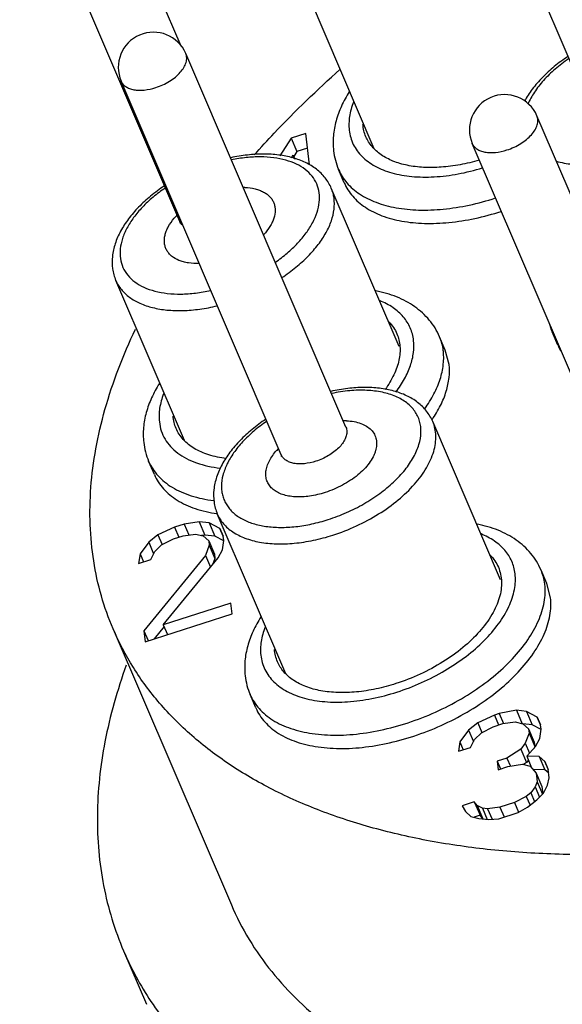
# Model space of a CAD drawing. Units: millimetres. Extents: x 2227 to 2375, y 637 to 742.
# Drawn here: x 2355 to 2358, y 714 to 720 of the extents above; entities that cross this region are included whole.
import ezdxf

# ---------------------------------------------------------------- set-up
doc = ezdxf.new("R2010")
doc.units = ezdxf.units.MM
doc.header["$LTSCALE"] = 65.395
doc.layers.get('0').update_dxf_attribs({"linetype": 'CONTINUOUS', "lineweight": 30})

msp = doc.modelspace()

# ---------------------------------------------------------------- linework, layer by layer
at = {"color": 7, "linetype": 'Continuous'}
for p, q in [((2358.1221, 719.9796), (2357.0975, 722.372)), ((2355.5487, 720.2739), (2354.9289, 721.7211)), ((2355.5399, 719.1516), (2354.5152, 721.5439)), ((2356.7841, 719.618), (2356.3456, 720.6418)), ((2356.6028, 717.8348), (2355.5781, 720.2272)), ((2356.1891, 717.6576), (2355.1645, 720.05)), ((2358.8498, 717.4355), (2357.8251, 719.8279)), ((2356.2529, 719.6862), (2356.1796, 719.573)), ((2356.3457, 719.716), (2356.2529, 719.6862)), ((2356.2529, 719.6862), (2356.2895, 719.6008)), ((2356.3691, 719.5135), (2356.3457, 719.716)), ((2356.3565, 719.6223), (2356.2895, 719.6008)), ((2358.4361, 717.2583), (2357.4114, 719.6507)), ((2356.2546, 719.559), (2356.2656, 719.5759)), ((2356.2656, 719.5759), (2356.2681, 719.5542)), ((2356.2656, 719.5759), (2356.2761, 719.5514)), ((2356.2895, 719.6008), (2356.2687, 719.5687)), ((2356.5922, 719.3992), (2356.5556, 719.4847)), ((2356.9434, 718.3512), (2356.5093, 719.3646)), ((2355.569, 717.7502), (2355.1305, 718.774)), ((2357.9594, 718.3595), (2357.9228, 718.4449)), ((2357.2386, 718.3287), (2357.202, 718.4141)), ((2357.2629, 718.2363), (2357.2385, 718.3288)), ((2357.5926, 716.8573), (2357.1586, 717.8706)), ((2356.6028, 717.8348), (2356.6078, 717.827)), ((2355.3771, 717.5314), (2355.3405, 717.6169)), ((2355.6628, 717.2296), (2355.5684, 717.2136)), ((2355.6628, 717.2296), (2355.6994, 717.1442)), ((2355.7279, 717.2219), (2355.6628, 717.2296)), ((2356.2182, 716.2563), (2355.7797, 717.28)), ((2355.5065, 717.1938), (2355.3997, 717.1453)), ((2355.5684, 717.2136), (2355.5065, 717.1938)), ((2355.5065, 717.1938), (2355.5334, 717.1309)), ((2355.5684, 717.2136), (2355.5978, 717.1449)), ((2355.7279, 717.2219), (2355.7645, 717.1365)), ((2355.7962, 717.1866), (2355.7279, 717.2219)), ((2355.818, 717.1364), (2355.7962, 717.1866)), ((2355.7962, 717.1866), (2355.8177, 717.1363)), ((2355.3997, 717.1453), (2355.341, 717.0979)), ((2355.3997, 717.1453), (2355.4265, 717.0827)), ((2355.4232, 717.0813), (2355.499, 717.1199)), ((2355.499, 717.1199), (2355.5609, 717.1398)), ((2355.5609, 717.1398), (2355.6398, 717.1508)), ((2355.6398, 717.1508), (2355.6894, 717.1381)), ((2355.6994, 717.1442), (2355.6791, 717.1407)), ((2355.6894, 717.1381), (2355.7252, 717.1067)), ((2355.7645, 717.1365), (2355.6994, 717.1442)), ((2355.7252, 717.1067), (2355.7283, 717.0791)), ((2355.7252, 717.1067), (2355.7618, 717.0212)), ((2355.8205, 717.1075), (2355.7645, 717.1365)), ((2355.8121, 717.0488), (2355.8212, 717.1089)), ((2355.8212, 717.1089), (2355.818, 717.1364)), ((2355.341, 717.0979), (2355.2855, 717.0229)), ((2355.341, 717.0979), (2355.3725, 717.0243)), ((2355.3538, 716.9876), (2355.3799, 717.0388)), ((2355.3799, 717.0388), (2355.4232, 717.0813)), ((2355.7283, 717.0791), (2355.7038, 717.014)), ((2355.7283, 717.0791), (2355.7649, 716.9937)), ((2355.7859, 716.9975), (2355.8121, 717.0488)), ((2355.2855, 717.0229), (2355.2764, 716.9628)), ((2355.2764, 716.9628), (2355.3538, 716.9876)), ((2355.2855, 717.0229), (2355.307, 716.9726)), ((2355.7038, 717.014), (2355.3102, 716.5304)), ((2355.434, 716.5701), (2355.7859, 716.9975)), ((2355.7038, 717.014), (2355.7365, 716.9375)), ((2355.7649, 716.9937), (2355.7498, 716.9537)), ((2355.7618, 717.0212), (2355.7649, 716.9937)), ((2357.8878, 716.8348), (2357.8512, 716.9202)), ((2357.9122, 716.7424), (2357.8877, 716.8349)), ((2355.8673, 716.7091), (2355.434, 716.5701)), ((2355.8753, 716.6402), (2355.8673, 716.7091)), ((2355.3182, 716.4615), (2355.8753, 716.6402)), ((2355.1134, 716.5425), (2355.8697, 714.7768)), ((2355.4391, 716.5584), (2355.3751, 716.4798)), ((2355.434, 716.5701), (2355.4609, 716.5073)), ((2355.3102, 716.5304), (2355.3364, 716.4693)), ((2355.3102, 716.5304), (2355.3182, 716.4615)), ((2356.0264, 716.0375), (2355.9898, 716.1229)), ((2357.5527, 715.9911), (2357.446, 715.9425)), ((2357.5837, 716.001), (2357.5527, 715.9911)), ((2357.5527, 715.9911), (2357.5796, 715.9282)), ((2357.6936, 716.0219), (2357.5837, 716.001)), ((2357.5837, 716.001), (2357.6104, 715.9384)), ((2357.6936, 716.0219), (2357.7302, 715.9365)), ((2357.7587, 716.0142), (2357.6936, 716.0219)), ((2357.7587, 716.0142), (2357.7953, 715.9288)), ((2357.8269, 715.9789), (2357.7587, 716.0142)), ((2357.8488, 715.9287), (2357.8269, 715.9789)), ((2357.8269, 715.9789), (2357.8485, 715.9286)), ((2357.446, 715.9425), (2357.3872, 715.8951)), ((2357.446, 715.9425), (2357.4727, 715.88)), ((2357.4694, 715.8786), (2357.5452, 715.9172)), ((2357.5452, 715.9172), (2357.6071, 715.937)), ((2357.6071, 715.937), (2357.6861, 715.948)), ((2357.6861, 715.948), (2357.7357, 715.9354)), ((2357.7953, 715.9288), (2357.7357, 715.9358)), ((2357.7357, 715.9354), (2357.7714, 715.9039)), ((2357.7714, 715.9039), (2357.808, 715.8185)), ((2357.7714, 715.9039), (2357.7746, 715.8764)), ((2357.8512, 715.8998), (2357.7953, 715.9288)), ((2357.8428, 715.8411), (2357.8519, 715.9012)), ((2357.8519, 715.9012), (2357.8488, 715.9287)), ((2357.3872, 715.8951), (2357.3317, 715.8201)), ((2357.3872, 715.8951), (2357.4187, 715.8216)), ((2357.4261, 715.8361), (2357.4694, 715.8786)), ((2357.7746, 715.8764), (2357.75, 715.8113)), ((2357.7746, 715.8764), (2357.8112, 715.7909)), ((2357.8166, 715.7898), (2357.8428, 715.8411)), ((2357.3317, 715.8201), (2357.3226, 715.76)), ((2357.3226, 715.76), (2357.4, 715.7848)), ((2357.3317, 715.8201), (2357.3532, 715.7698)), ((2357.4, 715.7848), (2357.4261, 715.8361)), ((2357.75, 715.8113), (2357.7222, 715.7738)), ((2357.75, 715.8113), (2357.7773, 715.7476)), ((2357.7595, 715.7286), (2357.8166, 715.7898)), ((2357.8112, 715.7909), (2357.8067, 715.7791)), ((2357.808, 715.8185), (2357.8112, 715.7909)), ((2357.6325, 715.7164), (2357.5706, 715.6966)), ((2357.7222, 715.7738), (2357.6325, 715.7164)), ((2357.6325, 715.7164), (2357.655, 715.664)), ((2357.7222, 715.7738), (2357.7588, 715.6883)), ((2357.7595, 715.7286), (2357.7912, 715.6546)), ((2357.8401, 715.7258), (2357.7595, 715.7286)), ((2357.8401, 715.7258), (2357.8767, 715.6404)), ((2357.8758, 715.6944), (2357.8401, 715.7258)), ((2357.5706, 715.6966), (2357.577, 715.6415)), ((2357.5706, 715.6966), (2357.5916, 715.6477)), ((2357.577, 715.6415), (2357.6389, 715.6613)), ((2357.6389, 715.6613), (2357.7333, 715.6773)), ((2357.7333, 715.6773), (2357.7829, 715.6646)), ((2357.7588, 715.6883), (2357.7392, 715.6758)), ((2357.7702, 715.7037), (2357.7588, 715.6883)), ((2357.7829, 715.6646), (2357.8203, 715.6194)), ((2357.8976, 715.6442), (2357.8758, 715.6944)), ((2357.8758, 715.6944), (2357.8973, 715.6441)), ((2357.8767, 715.6404), (2357.8008, 715.643)), ((2357.8203, 715.6194), (2357.8569, 715.5339)), ((2357.8203, 715.6194), (2357.8266, 715.5642)), ((2357.9005, 715.6194), (2357.8767, 715.6404)), ((2357.8933, 715.5427), (2357.904, 715.5891)), ((2357.904, 715.5891), (2357.8976, 715.6442)), ((2357.8143, 715.5317), (2357.7866, 715.4942)), ((2357.8266, 715.5642), (2357.8143, 715.5317)), ((2357.8143, 715.5317), (2357.8421, 715.4669)), ((2357.8266, 715.5642), (2357.8606, 715.485)), ((2357.8569, 715.5339), (2357.8623, 715.4867)), ((2357.8671, 715.4915), (2357.8933, 715.5427)), ((2357.7572, 715.4705), (2357.6814, 715.4319)), ((2357.7866, 715.4942), (2357.7572, 715.4705)), ((2357.7572, 715.4705), (2357.7812, 715.4145)), ((2357.7866, 715.4942), (2357.8105, 715.4382)), ((2357.8239, 715.449), (2357.8671, 715.4915)), ((2357.4243, 715.4352), (2357.3469, 715.4104)), ((2357.3469, 715.4104), (2357.3671, 715.374)), ((2357.4243, 715.4352), (2357.4609, 715.3498)), ((2357.4429, 715.4126), (2357.4243, 715.4352)), ((2357.4429, 715.4126), (2357.4795, 715.3272)), ((2357.477, 715.395), (2357.4429, 715.4126)), ((2357.5886, 715.4021), (2357.5096, 715.3911)), ((2357.6814, 715.4319), (2357.5886, 715.4021)), ((2357.5886, 715.4021), (2357.6155, 715.3393)), ((2357.6814, 715.4319), (2357.7082, 715.3694)), ((2357.7048, 715.3679), (2357.7652, 715.4016)), ((2357.7652, 715.4016), (2357.8239, 715.449)), ((2357.3671, 715.374), (2357.4028, 715.3426)), ((2357.4028, 715.3426), (2357.4525, 715.3299)), ((2357.4609, 715.3498), (2357.4226, 715.3375)), ((2357.4795, 715.3272), (2357.4609, 715.3498)), ((2357.477, 715.395), (2357.5077, 715.3233)), ((2357.5096, 715.3911), (2357.477, 715.395)), ((2357.5096, 715.3911), (2357.5383, 715.3242)), ((2357.581, 715.3282), (2357.7048, 715.3679)), ((2357.4525, 715.3299), (2357.5175, 715.3222)), ((2357.5175, 715.3222), (2357.581, 715.3282)), ((2355.1803, 714.4815), (2355.3267, 714.1397))]:
    msp.add_line(p, q, dxfattribs=at)
for centre, radius, start, end in [((2355.3713, 720.1386), 0.225, 23.1863, 203.18565), ((2357.6183, 719.7393), 0.225, 23.1863, 203.18565), ((2355.9383, 718.9615), 0.4087, 87.39075, 88.84265), ((2355.8061, 718.9181), 0.3952, 138.43326, 139.92249), ((2355.8226, 718.9035), 0.4173, 136.25931, 138.43297), ((2358.3145, 718.6126), 0.4261, 195.11061, 203.17167), ((2358.219, 718.5717), 0.3223, 203.1755, 210.11449), ((2356.8818, 718.282), 0.3468, 6.58148, 7.18349), ((2358.2556, 718.4863), 0.3223, 203.20603, 210.11447), ((2356.5872, 717.4562), 0.4201, 87.41478, 90.18277), ((2356.4554, 717.4242), 0.3952, 138.43326, 139.92249), ((2356.4719, 717.4095), 0.4173, 136.25931, 138.43297), ((2357.531, 716.7881), 0.3468, 6.58148, 7.18349), ((2357.0585, 715.2868), 2.0436, 203.21179, 213.53583)]:
    msp.add_arc(centre, radius, start, end, dxfattribs=at)
for points, knots in [([(2355.3862, 720.009), (2355.4017, 720.014), (2355.4319, 720.0258), (2355.4742, 720.0485), (2355.5117, 720.0753), (2355.5429, 720.105), (2355.5663, 720.1364), (2355.581, 720.1681), (2355.5851, 720.1946), (2355.5828, 720.214), (2355.5799, 720.2229), (2355.5781, 720.2272)], [0, 0, 0, 0, 0.152873, 0.304672, 0.450493, 0.586247, 0.70884, 0.817035, 0.912296, 0.956681, 1, 1, 1, 1]), ([(2358.0235, 720.2081), (2357.9935, 720.188), (2357.9364, 720.146), (2357.8598, 720.0762), (2357.7952, 720.002), (2357.7601, 719.9488), (2357.7453, 719.9218)], [0, 0, 0, 0, 0.269118, 0.526779, 0.770724, 1, 1, 1, 1]), ([(2358.0289, 720.1946), (2357.9986, 720.1738), (2357.9419, 720.1304), (2357.8676, 720.0583), (2357.8084, 719.9831), (2357.7786, 719.9296), (2357.7672, 719.903)], [0, 0, 0, 0, 0.278029, 0.539578, 0.780903, 1, 1, 1, 1]), ([(2356.0165, 719.5784), (2356.0583, 719.6254), (2356.233, 719.8156), (2356.4191, 719.9952), (2356.5647, 720.1253)], [0, 0, 0, 0, 0.243837, 1, 1, 1, 1]), ([(2355.1645, 720.05), (2355.1674, 720.0431), (2355.1758, 720.0299), (2355.1944, 720.014), (2355.2182, 720.0022), (2355.2465, 719.9947), (2355.2784, 719.9916), (2355.326, 719.9934), (2355.3623, 720.0013), (2355.3862, 720.009)], [0, 0, 0, 0, 0.091864, 0.189391, 0.296753, 0.416072, 0.547639, 0.690361, 1, 1, 1, 1]), ([(2356.6239, 719.9822), (2356.6054, 719.9527), (2356.5726, 719.8925), (2356.5376, 719.7977), (2356.5196, 719.7014), (2356.5201, 719.6368), (2356.5237, 719.6052)], [0, 0, 0, 0, 0.263151, 0.51582, 0.760224, 1, 1, 1, 1]), ([(2356.6512, 719.9162), (2356.6396, 719.8865), (2356.6227, 719.8272), (2356.6206, 719.7653), (2356.624, 719.7363)], [0, 0, 0, 0, 0.522812, 1, 1, 1, 1]), ([(2357.6332, 719.6097), (2357.6487, 719.6147), (2357.6789, 719.6265), (2357.7211, 719.6492), (2357.7587, 719.676), (2357.7899, 719.7057), (2357.8133, 719.7371), (2357.8279, 719.7688), (2357.832, 719.7953), (2357.8297, 719.8147), (2357.8269, 719.8237), (2357.8251, 719.8279)], [0, 0, 0, 0, 0.152873, 0.304672, 0.450493, 0.586247, 0.70884, 0.817035, 0.912296, 0.956681, 1, 1, 1, 1]), ([(2356.7308, 719.6946), (2356.7255, 719.7071), (2356.7169, 719.7331), (2356.7126, 719.7601), (2356.7115, 719.7738)], [0, 0, 0, 0, 0.495431, 1, 1, 1, 1]), ([(2356.624, 719.7363), (2356.6258, 719.7205), (2356.632, 719.6894), (2356.649, 719.6449), (2356.6736, 719.6038), (2356.7055, 719.5666), (2356.7442, 719.5335), (2356.8061, 719.4943), (2356.8998, 719.4581), (2357.0281, 719.436), (2357.1709, 719.4346), (2357.3233, 719.4537), (2357.426, 719.4792), (2357.4777, 719.4951)], [0, 0, 0, 0, 0.047733, 0.09486, 0.142244, 0.190788, 0.24132, 0.294497, 0.410271, 0.540033, 0.683205, 0.83761, 1, 1, 1, 1]), ([(2357.4561, 719.5445), (2357.4156, 719.5327), (2357.3351, 719.5133), (2357.2154, 719.4975), (2357.1019, 719.4958), (2356.9977, 719.5083), (2356.9057, 719.5348), (2356.8283, 719.5749), (2356.7772, 719.62), (2356.7472, 719.6613), (2356.7357, 719.6834), (2356.7308, 719.6946)], [0, 0, 0, 0, 0.158354, 0.309838, 0.451922, 0.582883, 0.701814, 0.809179, 0.907147, 0.953924, 1, 1, 1, 1]), ([(2357.4114, 719.6507), (2357.4144, 719.6438), (2357.4228, 719.6306), (2357.4413, 719.6147), (2357.4651, 719.6029), (2357.4934, 719.5954), (2357.5254, 719.5923), (2357.5729, 719.5941), (2357.6092, 719.602), (2357.6332, 719.6097)], [0, 0, 0, 0, 0.091864, 0.189391, 0.296753, 0.416072, 0.547639, 0.690361, 1, 1, 1, 1]), ([(2356.5093, 719.3646), (2356.4992, 719.3882), (2356.4722, 719.4334), (2356.4149, 719.4892), (2356.344, 719.5322), (2356.2622, 719.5623), (2356.1715, 719.5798), (2356.0737, 719.5854), (2355.9705, 719.5791), (2355.9007, 719.5674), (2355.8655, 719.5598)], [0, 0, 0, 0, 0.10649, 0.214745, 0.327544, 0.446559, 0.573296, 0.708184, 0.850784, 1, 1, 1, 1]), ([(2356.1516, 718.8909), (2356.1779, 718.9092), (2356.2275, 718.9474), (2356.2937, 719.0101), (2356.3487, 719.0754), (2356.3911, 719.1419), (2356.42, 719.2084), (2356.4346, 719.2735), (2356.4342, 719.3357), (2356.4184, 719.3933), (2356.3875, 719.4444), (2356.3426, 719.4876), (2356.2854, 719.5218), (2356.2172, 719.5467), (2356.1396, 719.5618), (2356.0544, 719.567), (2355.9633, 719.5622), (2355.9014, 719.5526), (2355.87, 719.5462)], [0, 0, 0, 0, 0.079077, 0.154108, 0.224245, 0.288944, 0.348086, 0.402104, 0.452098, 0.499852, 0.547617, 0.597639, 0.651698, 0.710889, 0.775638, 0.845822, 0.920888, 1, 1, 1, 1]), ([(2356.5237, 719.6052), (2356.5261, 719.5845), (2356.5338, 719.5434), (2356.5474, 719.5038), (2356.5556, 719.4847)], [0, 0, 0, 0, 0.500761, 1, 1, 1, 1]), ([(2357.9478, 719.5383), (2357.9815, 719.5282), (2358.055, 719.515), (2358.1717, 719.5139), (2358.2964, 719.5302), (2358.3804, 719.552), (2358.4226, 719.5655)], [0, 0, 0, 0, 0.218838, 0.461472, 0.723879, 1, 1, 1, 1]), ([(2356.5556, 719.4847), (2356.5622, 719.4692), (2356.578, 719.4391), (2356.6088, 719.3976), (2356.6465, 719.36), (2356.7068, 719.3144), (2356.799, 719.269), (2356.9272, 719.2354), (2357.072, 719.2216), (2357.2291, 719.228), (2357.394, 719.2543), (2357.5044, 719.2842), (2357.5598, 719.3022)], [0, 0, 0, 0, 0.045614, 0.091957, 0.139732, 0.189543, 0.296791, 0.416036, 0.547559, 0.690245, 0.841986, 1, 1, 1, 1]), ([(2355.4413, 719.3801), (2355.4109, 719.3598), (2355.3532, 719.3172), (2355.2758, 719.2464), (2355.2108, 719.1712), (2355.1597, 719.0927), (2355.124, 719.012), (2355.1056, 718.9301), (2355.1061, 718.8493), (2355.1202, 718.7979), (2355.1305, 718.774)], [0, 0, 0, 0, 0.149257, 0.29206, 0.427139, 0.553978, 0.672997, 0.785658, 0.893789, 1, 1, 1, 1]), ([(2355.9569, 719.3698), (2355.9787, 719.3688), (2356.0105, 719.3647), (2356.0499, 719.3528), (2356.0756, 719.3414), (2356.0979, 719.3273), (2356.1167, 719.3108), (2356.1315, 719.2919), (2356.1423, 719.2709), (2356.1487, 719.2482), (2356.1516, 719.2151), (2356.1452, 719.1803), (2356.1314, 719.1461), (2356.1112, 719.1093), (2356.0911, 719.0836), (2356.0761, 719.0672)], [0, 0, 0, 0, 0.14696, 0.213953, 0.276646, 0.335422, 0.390931, 0.444127, 0.4962, 0.548475, 0.60225, 0.718195, 0.782154, 0.850469, 1, 1, 1, 1]), ([(2356.5923, 719.3991), (2356.5989, 719.3836), (2356.6147, 719.3535), (2356.6455, 719.3121), (2356.6832, 719.2745), (2356.7435, 719.2288), (2356.8357, 719.1835), (2356.9639, 719.1499), (2357.1087, 719.1362), (2357.2658, 719.1426), (2357.4307, 719.1689), (2357.541, 719.1987), (2357.5964, 719.2167)], [0, 0, 0, 0, 0.045613, 0.091956, 0.139734, 0.189547, 0.296803, 0.416052, 0.547577, 0.69026, 0.841995, 1, 1, 1, 1]), ([(2355.4467, 719.3666), (2355.4197, 719.3481), (2355.3688, 719.3095), (2355.3007, 719.2461), (2355.2443, 719.1798), (2355.2007, 719.1122), (2355.1711, 719.0446), (2355.1563, 718.9784), (2355.157, 718.9153), (2355.1736, 718.8568), (2355.2058, 718.8052), (2355.2523, 718.7619), (2355.3115, 718.7279), (2355.3819, 718.7036), (2355.4617, 718.6894), (2355.5492, 718.6855), (2355.6425, 718.6919), (2355.7057, 718.7028), (2355.7378, 718.7098)], [0, 0, 0, 0, 0.078982, 0.153944, 0.223996, 0.288562, 0.347505, 0.401261, 0.45096, 0.49845, 0.54605, 0.596055, 0.650252, 0.709704, 0.774789, 0.845324, 0.920689, 1, 1, 1, 1]), ([(2356.1935, 718.7927), (2356.2244, 718.8133), (2356.2827, 718.8562), (2356.3609, 718.927), (2356.426, 719.0013), (2356.4767, 719.0774), (2356.5116, 719.1535), (2356.5296, 719.2282), (2356.53, 719.2886), (2356.521, 719.3333), (2356.5137, 719.3544), (2356.5093, 719.3646)], [0, 0, 0, 0, 0.158312, 0.3088, 0.449573, 0.579368, 0.697797, 0.805628, 0.905059, 0.952836, 1, 1, 1, 1]), ([(2355.6645, 718.8824), (2355.6411, 718.8818), (2355.6068, 718.8836), (2355.5634, 718.8926), (2355.5265, 718.9048), (2355.4941, 718.923), (2355.4694, 718.9472), (2355.4555, 718.9672), (2355.446, 718.9894), (2355.441, 719.0132), (2355.4405, 719.0385), (2355.4446, 719.0647), (2355.4532, 719.0916), (2355.4708, 719.1292), (2355.4895, 719.1557), (2355.5037, 719.1726)], [0, 0, 0, 0, 0.152936, 0.222974, 0.288536, 0.406882, 0.461231, 0.513579, 0.56522, 0.61754, 0.671843, 0.729196, 0.790381, 0.855855, 1, 1, 1, 1]), ([(2355.5424, 719.1438), (2355.5423, 719.1434), (2355.5422, 719.143), (2355.5421, 719.1417), (2355.5422, 719.1425), (2355.5421, 719.1433), (2355.5419, 719.1449), (2355.5415, 719.1468), (2355.5409, 719.1491), (2355.5403, 719.1507), (2355.5399, 719.1516)], [0, 0, 0, 0, 0.11705, 0.160296, 0.182279, 0.262148, 0.391959, 0.563234, 0.76818, 1, 1, 1, 1]), ([(2355.5583, 719.1258), (2355.5544, 719.1295), (2355.5472, 719.1375), (2355.542, 719.1468), (2355.5399, 719.1516)], [0, 0, 0, 0, 0.507752, 1, 1, 1, 1]), ([(2355.1305, 718.774), (2355.1349, 718.7636), (2355.1454, 718.7434), (2355.1723, 718.7054), (2355.2175, 718.6634), (2355.286, 718.6248), (2355.3676, 718.5977), (2355.4602, 718.5826), (2355.5617, 718.5798), (2355.6695, 718.5891), (2355.7425, 718.6031), (2355.7795, 718.612)], [0, 0, 0, 0, 0.046904, 0.094441, 0.193512, 0.301211, 0.419734, 0.549782, 0.69087, 0.841596, 1, 1, 1, 1]), ([(2357.202, 718.4141), (2357.1937, 718.4334), (2357.1744, 718.4706), (2357.125, 718.539), (2357.0611, 718.5965), (2356.9876, 718.6416), (2356.9061, 718.6796), (2356.8402, 718.6987), (2356.7951, 718.7078)], [0, 0, 0, 0, 0.120382, 0.240477, 0.483633, 0.608255, 0.735459, 1, 1, 1, 1]), ([(2357.036, 718.3903), (2357.0344, 718.4042), (2357.0293, 718.4317), (2357.0155, 718.4711), (2356.9959, 718.5081), (2356.9707, 718.5422), (2356.94, 718.5733), (2356.891, 718.6112), (2356.8484, 718.633), (2356.8184, 718.6449)], [0, 0, 0, 0, 0.119174, 0.236796, 0.35451, 0.474052, 0.597111, 0.725157, 1, 1, 1, 1]), ([(2356.8772, 718.5093), (2356.8882, 718.498), (2356.9081, 718.4737), (2356.9231, 718.4462), (2356.9292, 718.432)], [0, 0, 0, 0, 0.505842, 1, 1, 1, 1]), ([(2355.1133, 716.5427), (2355.0837, 716.6118), (2355.0329, 716.7549), (2354.9838, 716.9791), (2354.9618, 717.2122), (2354.9669, 717.4529), (2354.9991, 717.7001), (2355.0793, 718.0436), (2355.1776, 718.2964), (2355.2564, 718.462)], [0, 0, 0, 0, 0.113819, 0.228862, 0.346293, 0.467157, 0.59235, 0.722594, 1, 1, 1, 1]), ([(2356.9292, 718.432), (2356.9345, 718.4194), (2356.9433, 718.3931), (2356.9497, 718.3514), (2356.9496, 718.3078), (2356.943, 718.2627), (2356.9299, 718.2165), (2356.9033, 718.1522), (2356.8751, 718.1062), (2356.8536, 718.0766)], [0, 0, 0, 0, 0.107975, 0.217987, 0.331875, 0.451196, 0.577097, 0.710358, 1, 1, 1, 1]), ([(2356.9226, 718.0593), (2356.943, 718.0864), (2356.9787, 718.1408), (2357.0175, 718.2259), (2357.0381, 718.3094), (2357.039, 718.3644), (2357.036, 718.3903)], [0, 0, 0, 0, 0.284054, 0.543823, 0.781068, 1, 1, 1, 1]), ([(2357.2259, 718.3254), (2357.224, 718.3407), (2357.2181, 718.371), (2357.208, 718.4001), (2357.202, 718.4141)], [0, 0, 0, 0, 0.503079, 1, 1, 1, 1]), ([(2357.1073, 717.9526), (2357.1289, 717.9829), (2357.1669, 718.0438), (2357.2077, 718.1388), (2357.229, 718.2317), (2357.2297, 718.2928), (2357.2263, 718.3218)], [0, 0, 0, 0, 0.282434, 0.541618, 0.779453, 1, 1, 1, 1]), ([(2357.1547, 717.8826), (2357.1746, 717.9118), (2357.2094, 717.9704), (2357.2466, 718.0613), (2357.2658, 718.1502), (2357.2661, 718.2086), (2357.2629, 718.2363)], [0, 0, 0, 0, 0.281103, 0.539827, 0.778168, 1, 1, 1, 1]), ([(2355.4089, 718.1144), (2355.3903, 718.0849), (2355.3575, 718.0247), (2355.3225, 717.9299), (2355.3045, 717.8336), (2355.305, 717.7689), (2355.3087, 717.7374)], [0, 0, 0, 0, 0.263151, 0.51582, 0.760224, 1, 1, 1, 1]), ([(2355.4361, 718.0484), (2355.4245, 718.0187), (2355.4076, 717.9594), (2355.4055, 717.8975), (2355.4089, 717.8685)], [0, 0, 0, 0, 0.522812, 1, 1, 1, 1]), ([(2356.4896, 717.2435), (2356.5292, 717.2562), (2356.607, 717.2859), (2356.7175, 717.3416), (2356.8189, 717.407), (2356.9077, 717.4801), (2356.9811, 717.5583), (2357.0366, 717.6392), (2357.0723, 717.7204), (2357.0845, 717.7879), (2357.0822, 717.8384), (2357.075, 717.8738), (2357.0622, 717.9071), (2357.044, 717.938), (2357.0207, 717.9661), (2356.982, 718.0005), (2356.9207, 718.0352), (2356.8334, 718.0615), (2356.7335, 718.0733), (2356.6241, 718.0702), (2356.5491, 718.0586), (2356.5108, 718.0505)], [0, 0, 0, 0, 0.079295, 0.158406, 0.23549, 0.308862, 0.37711, 0.439273, 0.495045, 0.545038, 0.568437, 0.591151, 0.613565, 0.636089, 0.659123, 0.683028, 0.734441, 0.791901, 0.85575, 0.925479, 1, 1, 1, 1]), ([(2357.1586, 717.8706), (2357.1483, 717.8945), (2357.1209, 717.9401), (2357.0628, 717.9963), (2356.991, 718.0394), (2356.908, 718.0693), (2356.8161, 718.0865), (2356.7169, 718.0914), (2356.6124, 718.0843), (2356.5418, 718.072), (2356.5062, 718.064)], [0, 0, 0, 0, 0.106264, 0.21434, 0.327033, 0.446044, 0.572874, 0.707913, 0.850674, 1, 1, 1, 1]), ([(2355.4089, 717.8685), (2355.4111, 717.8491), (2355.4195, 717.8107), (2355.444, 717.757), (2355.4798, 717.7088), (2355.5264, 717.667), (2355.5827, 717.632), (2355.648, 717.6042), (2355.7212, 717.584), (2355.7731, 717.576), (2355.8, 717.5732)], [0, 0, 0, 0, 0.110562, 0.219953, 0.331295, 0.447652, 0.57147, 0.704345, 0.847131, 1, 1, 1, 1]), ([(2355.5158, 717.8268), (2355.5105, 717.8393), (2355.5018, 717.8653), (2355.4975, 717.8923), (2355.4964, 717.906)], [0, 0, 0, 0, 0.495431, 1, 1, 1, 1]), ([(2356.0905, 717.8861), (2356.0601, 717.8658), (2356.0024, 717.8232), (2355.9251, 717.7525), (2355.86, 717.6773), (2355.8089, 717.5988), (2355.7732, 717.518), (2355.7548, 717.4362), (2355.7554, 717.3553), (2355.7695, 717.304), (2355.7797, 717.28)], [0, 0, 0, 0, 0.149257, 0.29206, 0.427139, 0.553978, 0.672997, 0.785658, 0.893789, 1, 1, 1, 1]), ([(2356.0959, 717.8727), (2356.0672, 717.853), (2356.0133, 717.8119), (2355.942, 717.744), (2355.884, 717.6732), (2355.8408, 717.601), (2355.8136, 717.5293), (2355.8051, 717.4701), (2355.8076, 717.4256), (2355.8138, 717.3942), (2355.8244, 717.3644), (2355.8392, 717.3365), (2355.8581, 717.3106), (2355.8893, 717.2784), (2355.9388, 717.2443), (2356.0103, 717.2152), (2356.093, 717.1974), (2356.1848, 717.1912), (2356.2834, 717.1968), (2356.3863, 717.2139), (2356.4551, 717.2325), (2356.4896, 717.2435)], [0, 0, 0, 0, 0.07736, 0.150452, 0.218317, 0.280388, 0.336642, 0.387779, 0.411937, 0.435469, 0.45869, 0.481931, 0.505527, 0.529783, 0.58121, 0.637822, 0.700267, 0.768488, 0.841878, 0.919479, 1, 1, 1, 1]), ([(2356.6061, 717.8758), (2356.6225, 717.8751), (2356.6539, 717.8717), (2356.6976, 717.8602), (2356.7349, 717.8426), (2356.7649, 717.8192), (2356.7863, 717.7904), (2356.7984, 717.757), (2356.8006, 717.7205), (2356.7946, 717.6892), (2356.7855, 717.6637), (2356.7729, 717.6368), (2356.7515, 717.6031), (2356.7185, 717.5644), (2356.6784, 717.5275), (2356.6323, 717.4934), (2356.5641, 717.4525), (2356.5082, 717.4287), (2356.4697, 717.4163)], [0, 0, 0, 0, 0.065793, 0.125876, 0.180364, 0.23009, 0.276705, 0.32254, 0.370123, 0.421559, 0.449204, 0.47824, 0.540574, 0.608497, 0.681399, 0.758308, 0.837991, 1, 1, 1, 1]), ([(2356.519, 717.1434), (2356.5705, 717.1599), (2356.6713, 717.1993), (2356.812, 717.275), (2356.9372, 717.3644), (2357.0259, 717.4489), (2357.0836, 717.5202), (2357.1287, 717.5884), (2357.1612, 717.659), (2357.1767, 717.7296), (2357.1797, 717.7793), (2357.1741, 717.8267), (2357.1646, 717.8565), (2357.1586, 717.8706)], [0, 0, 0, 0, 0.15284, 0.304521, 0.450303, 0.585992, 0.649099, 0.708671, 0.816817, 0.865953, 0.912334, 0.956701, 1, 1, 1, 1]), ([(2355.8366, 717.6347), (2355.7989, 717.6391), (2355.7442, 717.65), (2355.6768, 717.675), (2355.6196, 717.7042), (2355.5708, 717.7424), (2355.5347, 717.7889), (2355.5213, 717.814), (2355.5158, 717.8268)], [0, 0, 0, 0, 0.290942, 0.424596, 0.550662, 0.782935, 0.892522, 1, 1, 1, 1]), ([(2356.6082, 717.8143), (2356.6092, 717.8055), (2356.6081, 717.7864), (2356.5983, 717.7579), (2356.5808, 717.7292), (2356.5565, 717.7013), (2356.5262, 717.6751), (2356.491, 717.6516), (2356.4523, 717.6316), (2356.4249, 717.6211), (2356.4109, 717.6166)], [0, 0, 0, 0, 0.089507, 0.189286, 0.301493, 0.426057, 0.56129, 0.704363, 0.851942, 1, 1, 1, 1]), ([(2356.6028, 717.8348), (2356.6035, 717.8332), (2356.606, 717.8266), (2356.6076, 717.8196), (2356.6082, 717.8143)], [0, 0, 0, 0, 0.248059, 1, 1, 1, 1]), ([(2355.3087, 717.7374), (2355.3111, 717.7167), (2355.3188, 717.6756), (2355.3323, 717.636), (2355.3405, 717.6169)], [0, 0, 0, 0, 0.500761, 1, 1, 1, 1]), ([(2356.4697, 717.4163), (2356.4374, 717.406), (2356.3739, 717.3909), (2356.2944, 717.3864), (2356.2363, 717.3931), (2356.1982, 717.4026), (2356.1647, 717.4167), (2356.1366, 717.4351), (2356.1145, 717.4577), (2356.099, 717.484), (2356.0905, 717.5133), (2356.0894, 717.5448), (2356.0953, 717.5779), (2356.1131, 717.625), (2356.1355, 717.6579), (2356.153, 717.6786)], [0, 0, 0, 0, 0.164466, 0.315434, 0.384076, 0.447547, 0.505892, 0.559628, 0.609805, 0.658022, 0.706225, 0.756365, 0.810039, 0.868319, 1, 1, 1, 1]), ([(2355.3405, 717.6169), (2355.3477, 717.6001), (2355.3651, 717.5674), (2355.3996, 717.5229), (2355.442, 717.483), (2355.492, 717.4482), (2355.549, 717.4186), (2355.6361, 717.3856), (2355.7068, 717.371), (2355.7556, 717.3648)], [0, 0, 0, 0, 0.107733, 0.21749, 0.331198, 0.450448, 0.576391, 0.709808, 1, 1, 1, 1]), ([(2356.1917, 717.6499), (2356.1916, 717.6494), (2356.1914, 717.6491), (2356.1913, 717.6478), (2356.1914, 717.6486), (2356.1913, 717.6493), (2356.1911, 717.6509), (2356.1907, 717.6528), (2356.1901, 717.6552), (2356.1895, 717.6568), (2356.1891, 717.6576)], [0, 0, 0, 0, 0.11705, 0.160296, 0.182279, 0.262148, 0.391959, 0.563234, 0.76818, 1, 1, 1, 1]), ([(2356.4109, 717.6166), (2356.3869, 717.6089), (2356.3506, 717.601), (2356.3031, 717.5992), (2356.2711, 717.6023), (2356.2428, 717.6099), (2356.219, 717.6216), (2356.2005, 717.6375), (2356.1921, 717.6508), (2356.1891, 717.6576)], [0, 0, 0, 0, 0.309639, 0.452361, 0.583928, 0.703247, 0.810609, 0.908136, 1, 1, 1, 1]), ([(2355.3772, 717.5313), (2355.3842, 717.5149), (2355.4012, 717.483), (2355.4345, 717.4395), (2355.4754, 717.4003), (2355.5236, 717.3659), (2355.5785, 717.3364), (2355.6623, 717.3032), (2355.7306, 717.288), (2355.7776, 717.2813)], [0, 0, 0, 0, 0.108293, 0.21853, 0.332564, 0.451941, 0.577795, 0.710913, 1, 1, 1, 1]), ([(2355.7797, 717.28), (2355.7846, 717.2687), (2355.7963, 717.2464), (2355.8189, 717.2158), (2355.8466, 717.1881), (2355.891, 717.1544), (2355.9588, 717.1208), (2356.0531, 717.0957), (2356.1596, 717.0853), (2356.2753, 717.0896), (2356.3968, 717.1086), (2356.4782, 717.1303), (2356.519, 717.1434)], [0, 0, 0, 0, 0.045653, 0.092049, 0.139872, 0.189711, 0.296969, 0.416171, 0.547621, 0.690233, 0.841946, 1, 1, 1, 1]), ([(2357.8512, 716.9202), (2357.843, 716.9394), (2357.8236, 716.9767), (2357.7743, 717.0451), (2357.7103, 717.1026), (2357.6368, 717.1476), (2357.5553, 717.1857), (2357.4894, 717.2047), (2357.4443, 717.2139)], [0, 0, 0, 0, 0.120382, 0.240477, 0.483633, 0.608255, 0.735459, 1, 1, 1, 1]), ([(2357.6853, 716.8964), (2357.6837, 716.9103), (2357.6785, 716.9377), (2357.6648, 716.9772), (2357.6452, 717.0142), (2357.6199, 717.0483), (2357.5892, 717.0794), (2357.5402, 717.1172), (2357.4976, 717.139), (2357.4676, 717.151)], [0, 0, 0, 0, 0.119174, 0.236796, 0.35451, 0.474052, 0.597111, 0.725157, 1, 1, 1, 1]), ([(2357.5264, 717.0154), (2357.5374, 717.0041), (2357.5573, 716.9798), (2357.5723, 716.9522), (2357.5784, 716.9381)], [0, 0, 0, 0, 0.505842, 1, 1, 1, 1]), ([(2357.5784, 716.9381), (2357.5846, 716.9236), (2357.5943, 716.8931), (2357.6, 716.8445), (2357.597, 716.7936), (2357.5854, 716.7409), (2357.5654, 716.6872), (2357.5267, 716.6127), (2357.458, 716.5207), (2357.3514, 716.4192), (2357.2231, 716.3276), (2357.0788, 716.25), (2356.9756, 716.2097), (2356.9228, 716.1927)], [0, 0, 0, 0, 0.043296, 0.087662, 0.13404, 0.183178, 0.235577, 0.291526, 0.414059, 0.549742, 0.6955, 0.847194, 1, 1, 1, 1]), ([(2357.8751, 716.8314), (2357.8732, 716.8468), (2357.8673, 716.877), (2357.8572, 716.9062), (2357.8512, 716.9202)], [0, 0, 0, 0, 0.503079, 1, 1, 1, 1]), ([(2356.0581, 716.3746), (2356.06, 716.3586), (2356.0663, 716.327), (2356.0837, 716.282), (2356.1089, 716.2405), (2356.1416, 716.2029), (2356.1812, 716.1697), (2356.2447, 716.1304), (2356.3406, 716.0944), (2356.4716, 716.0734), (2356.6173, 716.0736), (2356.7724, 716.0947), (2356.9312, 716.1362), (2357.0877, 716.1963), (2357.2361, 716.2728), (2357.3709, 716.363), (2357.4871, 716.4634), (2357.5803, 716.5703), (2357.6376, 716.6645), (2357.6676, 716.7395), (2357.6819, 716.7933), (2357.6882, 716.8456), (2357.6872, 716.8798), (2357.6853, 716.8964)], [0, 0, 0, 0, 0.022405, 0.044528, 0.066784, 0.089609, 0.113399, 0.138466, 0.193119, 0.254436, 0.322084, 0.394965, 0.47148, 0.549722, 0.62765, 0.703249, 0.774686, 0.840492, 0.899769, 0.926949, 0.952585, 0.976856, 1, 1, 1, 1]), ([(2355.9898, 716.1229), (2355.9967, 716.1066), (2356.0136, 716.0749), (2356.0467, 716.0314), (2356.0874, 715.9924), (2356.1529, 715.9453), (2356.2531, 715.8998), (2356.392, 715.8684), (2356.5483, 715.8592), (2356.7169, 715.8724), (2356.8923, 715.9074), (2357.0687, 715.9631), (2357.2401, 716.0376), (2357.4007, 716.1284), (2357.5451, 716.2324), (2357.6686, 716.3463), (2357.7669, 716.4662), (2357.8269, 716.5709), (2357.858, 716.654), (2357.8726, 716.7135), (2357.879, 716.7715), (2357.8777, 716.8095), (2357.8756, 716.8278)], [0, 0, 0, 0, 0.021811, 0.04401, 0.066966, 0.09099, 0.142999, 0.20113, 0.265376, 0.335, 0.408759, 0.485083, 0.562218, 0.638352, 0.711746, 0.780856, 0.844484, 0.901956, 0.928413, 0.953453, 0.977243, 1, 1, 1, 1]), ([(2356.0264, 716.0373), (2356.0334, 716.021), (2356.0503, 715.9893), (2356.0834, 715.9459), (2356.1241, 715.9068), (2356.1896, 715.8598), (2356.2899, 715.8143), (2356.4288, 715.783), (2356.5851, 715.7738), (2356.7537, 715.787), (2356.9291, 715.822), (2357.1054, 715.8777), (2357.2768, 715.9522), (2357.4373, 716.043), (2357.5818, 716.1471), (2357.7052, 716.2609), (2357.8035, 716.3808), (2357.8635, 716.4855), (2357.8946, 716.5685), (2357.9092, 716.6281), (2357.9156, 716.6861), (2357.9143, 716.724), (2357.9122, 716.7424)], [0, 0, 0, 0, 0.021811, 0.044011, 0.066969, 0.090996, 0.143011, 0.201148, 0.265399, 0.335026, 0.408786, 0.485109, 0.562241, 0.638373, 0.711762, 0.780867, 0.844492, 0.90196, 0.928416, 0.953454, 0.977243, 1, 1, 1, 1]), ([(2356.0581, 716.6204), (2356.0396, 716.5909), (2356.0067, 716.5308), (2355.9718, 716.436), (2355.9537, 716.3396), (2355.9543, 716.275), (2355.9579, 716.2435)], [0, 0, 0, 0, 0.263151, 0.51582, 0.760224, 1, 1, 1, 1]), ([(2360.6579, 715.5176), (2360.5036, 715.4681), (2360.1947, 715.3775), (2359.7295, 715.2667), (2359.2685, 715.1827), (2358.8152, 715.1261), (2358.3732, 715.0972), (2357.9458, 715.0964), (2357.5362, 715.1236), (2357.1476, 715.1787), (2356.7828, 715.2614), (2356.4447, 715.3709), (2356.1839, 715.4855), (2355.9919, 715.5902), (2355.8155, 715.7004), (2355.6149, 715.8529), (2355.4072, 716.0611), (2355.2373, 716.2907), (2355.1499, 716.4573), (2355.1133, 716.5427)], [0, 0, 0, 0, 0.079597, 0.158022, 0.234835, 0.309695, 0.38228, 0.452299, 0.519517, 0.583762, 0.644933, 0.703017, 0.758099, 0.784583, 0.810402, 0.860211, 0.908006, 0.954374, 1, 1, 1, 1]), ([(2356.0853, 716.5545), (2356.0737, 716.5247), (2356.0568, 716.4655), (2356.0548, 716.4036), (2356.0581, 716.3746)], [0, 0, 0, 0, 0.522812, 1, 1, 1, 1]), ([(2356.165, 716.3329), (2356.1597, 716.3453), (2356.151, 716.3713), (2356.1468, 716.3984), (2356.1457, 716.4121)], [0, 0, 0, 0, 0.495431, 1, 1, 1, 1]), ([(2355.1973, 716.3113), (2355.1395, 716.1519), (2355.0492, 715.8349), (2355.0054, 715.4308), (2355.0172, 715.1217), (2355.0482, 714.8998), (2355.1014, 714.6856), (2355.1517, 714.5482), (2355.1803, 714.4814)], [0, 0, 0, 0, 0.271628, 0.525434, 0.647155, 0.766269, 0.883591, 1, 1, 1, 1]), ([(2356.9228, 716.1927), (2356.8809, 716.1793), (2356.7975, 716.1571), (2356.673, 716.1376), (2356.5544, 716.1332), (2356.4452, 716.1439), (2356.3485, 716.1696), (2356.2671, 716.2099), (2356.2134, 716.2559), (2356.1819, 716.2985), (2356.17, 716.3212), (2356.165, 716.3329)], [0, 0, 0, 0, 0.15805, 0.309867, 0.452489, 0.583973, 0.703199, 0.810474, 0.907931, 0.954335, 1, 1, 1, 1]), ([(2355.9579, 716.2435), (2355.9603, 716.2227), (2355.968, 716.1816), (2355.9816, 716.142), (2355.9898, 716.1229)], [0, 0, 0, 0, 0.500761, 1, 1, 1, 1]), ([(2355.829, 713.0816), (2355.8807, 713.0083), (2355.995, 712.8662), (2356.194, 712.6724), (2356.4211, 712.4964), (2356.767, 712.2822), (2357.1588, 712.1133), (2357.5834, 711.9871), (2357.9298, 711.9115), (2358.2948, 711.8575), (2358.6768, 711.8254), (2359.0736, 711.8153), (2359.4831, 711.8273), (2359.9032, 711.8613), (2360.4803, 711.9364), (2361.2133, 712.0849), (2362.0896, 712.3427), (2362.9531, 712.6766), (2363.7857, 713.0797), (2364.5698, 713.5433), (2365.289, 714.0578), (2365.8293, 714.5266), (2366.2148, 714.9186), (2366.5549, 715.3053), (2366.7805, 715.6119), (2366.9127, 715.8219)], [0, 0, 0, 0, 0.02113, 0.042843, 0.06532, 0.088706, 0.138574, 0.165229, 0.19305, 0.222028, 0.252134, 0.283319, 0.315515, 0.348643, 0.382609, 0.452612, 0.52462, 0.597617, 0.670546, 0.742353, 0.81203, 0.878668, 0.910612, 0.941526, 1, 1, 1, 1]), ([(2356.864, 712.8106), (2356.9969, 712.7178), (2357.2141, 712.5952), (2357.5253, 712.465), (2357.7796, 712.3798), (2358.0491, 712.3096), (2358.3328, 712.2546), (2358.6294, 712.2149), (2359.0469, 712.1823), (2359.5938, 712.1823), (2360.271, 712.2443), (2360.9681, 712.3674), (2361.6735, 712.5494), (2362.3757, 712.7875), (2363.0632, 713.0777), (2363.7248, 713.4153), (2364.3496, 713.7946), (2364.9273, 714.2096), (2365.4485, 714.6534), (2365.9048, 715.1188), (2366.1692, 715.4493), (2366.2874, 715.6164)], [0, 0, 0, 0, 0.045893, 0.070216, 0.095505, 0.121783, 0.149055, 0.177308, 0.206517, 0.26762, 0.331951, 0.398938, 0.467908, 0.53812, 0.608789, 0.679118, 0.748317, 0.815638, 0.880396, 0.942003, 1, 1, 1, 1]), ([(2355.8696, 714.7769), (2355.9023, 714.7007), (2355.9788, 714.5516), (2356.1247, 714.3441), (2356.3009, 714.1531), (2356.5062, 713.98), (2356.7393, 713.8256), (2356.9985, 713.691), (2357.2823, 713.5767), (2357.482, 713.516), (2357.5852, 713.4889)], [0, 0, 0, 0, 0.111985, 0.225427, 0.341694, 0.461994, 0.58732, 0.718441, 0.855893, 1, 1, 1, 1]), ([(2355.3551, 714.1578), (2355.3912, 714.1032), (2355.4693, 713.9965), (2355.6018, 713.8462), (2355.7501, 713.7051), (2355.9712, 713.5272), (2356.287, 713.3303), (2356.7146, 713.1405), (2357.1913, 712.9955), (2357.7116, 712.8965), (2358.2697, 712.8446), (2358.8594, 712.8403), (2359.4739, 712.8835), (2360.1064, 712.9739), (2360.7495, 713.1102), (2361.3959, 713.291), (2362.0383, 713.5141), (2362.6692, 713.7771), (2363.2815, 714.077), (2363.6757, 714.3009), (2363.868, 714.4183)], [0, 0, 0, 0, 0.021348, 0.043058, 0.06524, 0.087991, 0.135489, 0.186094, 0.240093, 0.297579, 0.358484, 0.422605, 0.489629, 0.559158, 0.630725, 0.703812, 0.777863, 0.852301, 0.926541, 1, 1, 1, 1])]:
    msp.add_open_spline(points, degree=3, knots=knots, dxfattribs=at)

doc.saveas('drawing.dxf')
